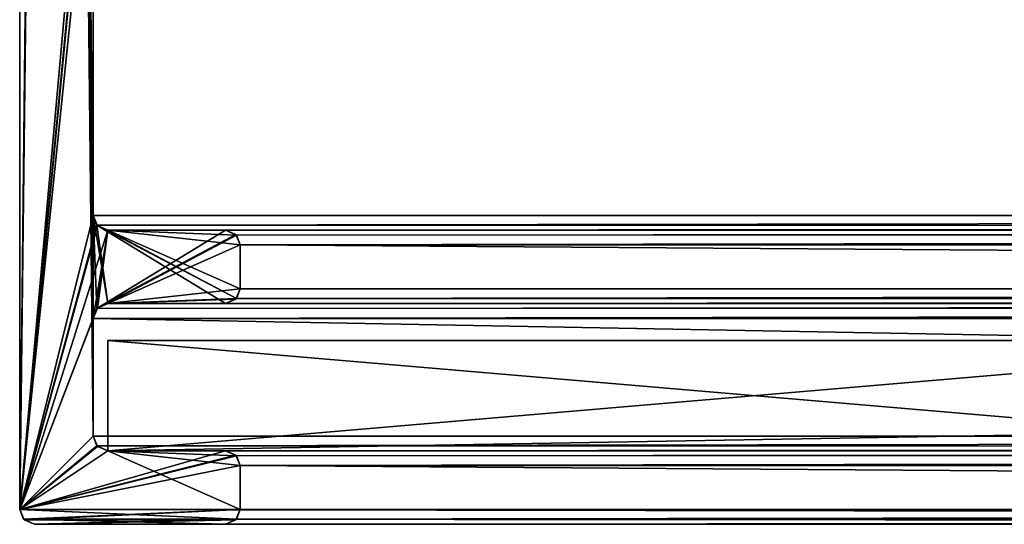
# Model space of a CAD drawing. Units: millimetres. Extents: x -10 to 175, y -47 to 49.
# Drawn here: x -10 to 3, y -47 to -40 of the extents above; entities that cross this region are included whole.
import ezdxf

# ---------------------------------------------------------------- set-up
doc = ezdxf.new("R2010")
doc.units = ezdxf.units.MM
doc.header["$LTSCALE"] = 65.185185
for name, color, linetype in [('10', 7, 'CONTINUOUS'), ('11', 7, 'CONTINUOUS'), ('12', 7, 'CONTINUOUS'), ('13', 7, 'CONTINUOUS'), ('132', 7, 'CONTINUOUS'), ('140', 7, 'CONTINUOUS'), ('141', 7, 'CONTINUOUS'), ('142', 7, 'CONTINUOUS'), ('143', 7, 'CONTINUOUS'), ('144', 7, 'CONTINUOUS'), ('145', 7, 'CONTINUOUS'), ('146', 7, 'CONTINUOUS'), ('147', 7, 'CONTINUOUS'), ('148', 7, 'CONTINUOUS'), ('2', 7, 'CONTINUOUS'), ('219', 7, 'CONTINUOUS'), ('220', 7, 'CONTINUOUS'), ('221', 7, 'CONTINUOUS'), ('222', 7, 'CONTINUOUS'), ('223', 7, 'CONTINUOUS'), ('224', 7, 'CONTINUOUS'), ('225', 7, 'CONTINUOUS'), ('226', 7, 'CONTINUOUS'), ('267', 7, 'CONTINUOUS'), ('5', 7, 'CONTINUOUS'), ('557', 7, 'CONTINUOUS'), ('559', 7, 'CONTINUOUS'), ('560', 7, 'CONTINUOUS'), ('561', 7, 'CONTINUOUS'), ('562', 7, 'CONTINUOUS'), ('565', 7, 'CONTINUOUS'), ('566', 7, 'CONTINUOUS'), ('567', 7, 'CONTINUOUS'), ('568', 7, 'CONTINUOUS'), ('6', 7, 'CONTINUOUS'), ('7', 7, 'CONTINUOUS'), ('8', 7, 'CONTINUOUS'), ('84', 7, 'CONTINUOUS'), ('85', 7, 'CONTINUOUS'), ('86', 7, 'CONTINUOUS'), ('87', 7, 'CONTINUOUS'), ('88', 7, 'CONTINUOUS'), ('89', 7, 'CONTINUOUS'), ('9', 7, 'CONTINUOUS'), ('90', 7, 'CONTINUOUS'), ('91', 7, 'CONTINUOUS')]:
    doc.layers.add(name, color=color, linetype=linetype)

msp = doc.modelspace()

# ---------------------------------------------------------------- linework, layer by layer
at = {"layer": '10', "linetype": 'Continuous'}
for points in [[(-8.8, -44.1, -42.8), (-7.2, -44.1, -41.2), (-7.2, -44.1, 44), (-8.8, -44.1, -42.8)], [(-8.8, -44.1, -42.8), (-7.2, -44.1, 44), (-8.8, -44.1, 44), (-8.8, -44.1, -42.8)]]:
    msp.add_3dface(points, dxfattribs=at)
at = {"layer": '11', "linetype": 'Continuous'}
for points in [[(-7, -43.9, -41), (-7, -43.3, -41), (-7, -43.3, 44), (-7, -43.9, -41)], [(-7, -43.9, -41), (-7, -43.3, 44), (-7, -43.9, 44), (-7, -43.9, -41)]]:
    msp.add_3dface(points, dxfattribs=at)
at = {"layer": '12', "linetype": 'Continuous'}
for points in [[(-7.2, -43.1, -41.2), (-8.8, -43.1, -42.8), (-8.8, -43.1, 44), (-7.2, -43.1, -41.2)], [(-7.2, -43.1, -41.2), (-8.8, -43.1, 44), (-7.2, -43.1, 44), (-7.2, -43.1, -41.2)]]:
    msp.add_3dface(points, dxfattribs=at)
at = {"layer": '13', "linetype": 'Continuous'}
for points in [[(-9, -42.9, -43), (-9, -37.2, -43), (-9, -37.2, 44), (-9, -42.9, -43)], [(-9, -42.9, -43), (-9, -37.2, 44), (-9, -42.9, 44), (-9, -42.9, -43)]]:
    msp.add_3dface(points, dxfattribs=at)
at = {"layer": '132', "linetype": 'Continuous'}
for points in [[(-10, -46.9, -44), (-10, 46.9, -44), (-9, -45.9, -43), (-10, -46.9, -44)], [(-9, -45.9, -43), (-10, 46.9, -44), (-9, -44.3, -43), (-9, -45.9, -43)], [(-9, -44.3, -43), (-10, 46.9, -44), (-9, -42.9, -43), (-9, -44.3, -43)], [(-9, -42.9, -43), (-10, 46.9, -44), (-9, -37.2, -43), (-9, -42.9, -43)], [(-8.95, -44.168, -42.95), (-9, -44.3, -43), (-9, -42.9, -43), (-8.95, -44.168, -42.95)], [(-8.8, -44.1, -42.8), (-8.95, -44.168, -42.95), (-9, -42.9, -43), (-8.8, -44.1, -42.8)], [(-8.95, -43.032, -42.95), (-8.8, -44.1, -42.8), (-9, -42.9, -43), (-8.95, -43.032, -42.95)], [(-7.2, -44.1, -41.2), (-8.8, -44.1, -42.8), (-8.95, -43.032, -42.95), (-7.2, -44.1, -41.2)], [(-7.05, -44.032, -41.05), (-7.2, -44.1, -41.2), (-8.95, -43.032, -42.95), (-7.05, -44.032, -41.05)], [(-8.8, -43.1, -42.8), (-7.05, -44.032, -41.05), (-8.95, -43.032, -42.95), (-8.8, -43.1, -42.8)], [(-7, -43.9, -41), (-7.05, -44.032, -41.05), (-8.8, -43.1, -42.8), (-7, -43.9, -41)], [(-7, -43.3, -41), (-7, -43.9, -41), (-8.8, -43.1, -42.8), (-7, -43.3, -41)], [(-7.05, -43.168, -41.05), (-7, -43.3, -41), (-8.8, -43.1, -42.8), (-7.05, -43.168, -41.05)], [(-7.2, -43.1, -41.2), (-7.05, -43.168, -41.05), (-8.8, -43.1, -42.8), (-7.2, -43.1, -41.2)], [(-8.95, -46.032, -42.95), (-10, -46.9, -44), (-9, -45.9, -43), (-8.95, -46.032, -42.95)], [(-8.8, -46.1, -42.8), (-10, -46.9, -44), (-8.95, -46.032, -42.95), (-8.8, -46.1, -42.8)], [(-7, -46.9, -41), (-10, -46.9, -44), (-8.8, -46.1, -42.8), (-7, -46.9, -41)], [(-7, -46.3, -41), (-7, -46.9, -41), (-8.8, -46.1, -42.8), (-7, -46.3, -41)], [(-7.05, -46.168, -41.05), (-7, -46.3, -41), (-8.8, -46.1, -42.8), (-7.05, -46.168, -41.05)], [(-7.2, -46.1, -41.2), (-7.05, -46.168, -41.05), (-8.8, -46.1, -42.8), (-7.2, -46.1, -41.2)], [(-9.95, -47.032, -43.95), (-10, -46.9, -44), (-7.05, -47.032, -41.05), (-9.95, -47.032, -43.95)], [(-7.05, -47.032, -41.05), (-10, -46.9, -44), (-7, -46.9, -41), (-7.05, -47.032, -41.05)], [(-9.8, -47.1, -43.8), (-9.95, -47.032, -43.95), (-7.2, -47.1, -41.2), (-9.8, -47.1, -43.8)], [(-7.2, -47.1, -41.2), (-9.95, -47.032, -43.95), (-7.05, -47.032, -41.05), (-7.2, -47.1, -41.2)]]:
    msp.add_3dface(points, dxfattribs=at)
at = {"layer": '140', "linetype": 'Continuous'}
for points in [[(-10, -46.9, -44), (-10, 46.9, -44), (78, -46.9, -44), (-10, -46.9, -44)], [(-10, 46.9, -44), (78, 46.9, -44), (78, -46.9, -44), (-10, 46.9, -44)]]:
    msp.add_3dface(points, dxfattribs=at)
at = {"layer": '141', "linetype": 'Continuous'}
for points in [[(-7.2, -47.1, -41.2), (-9.8, -47.1, -43.8), (78, -47.1, -43.8), (-7.2, -47.1, -41.2)], [(-7.2, -47.1, -41.2), (78, -47.1, -43.8), (78, -47.1, -41.2), (-7.2, -47.1, -41.2)]]:
    msp.add_3dface(points, dxfattribs=at)
at = {"layer": '142', "linetype": 'Continuous'}
for points in [[(-7, -46.3, -41), (-7, -46.9, -41), (78, -46.9, -41), (-7, -46.3, -41)], [(-7, -46.3, -41), (78, -46.9, -41), (78, -46.3, -41), (-7, -46.3, -41)]]:
    msp.add_3dface(points, dxfattribs=at)
at = {"layer": '143', "linetype": 'Continuous'}
for points in [[(-8.8, -46.1, -42.8), (-7.2, -46.1, -41.2), (78, -46.1, -41.2), (-8.8, -46.1, -42.8)], [(-8.8, -46.1, -42.8), (78, -46.1, -41.2), (78, -46.1, -42.8), (-8.8, -46.1, -42.8)]]:
    msp.add_3dface(points, dxfattribs=at)
at = {"layer": '144', "linetype": 'Continuous'}
for points in [[(-9, -44.3, -43), (-9, -45.9, -43), (78, -45.9, -43), (-9, -44.3, -43)], [(-9, -44.3, -43), (78, -45.9, -43), (78, -44.3, -43), (-9, -44.3, -43)]]:
    msp.add_3dface(points, dxfattribs=at)
at = {"layer": '145', "linetype": 'Continuous'}
for points in [[(-7.2, -44.1, -41.2), (-8.8, -44.1, -42.8), (78, -44.1, -42.8), (-7.2, -44.1, -41.2)], [(-7.2, -44.1, -41.2), (78, -44.1, -42.8), (78, -44.1, -41.2), (-7.2, -44.1, -41.2)]]:
    msp.add_3dface(points, dxfattribs=at)
at = {"layer": '146', "linetype": 'Continuous'}
for points in [[(-7, -43.3, -41), (-7, -43.9, -41), (78, -43.9, -41), (-7, -43.3, -41)], [(-7, -43.3, -41), (78, -43.9, -41), (78, -43.3, -41), (-7, -43.3, -41)]]:
    msp.add_3dface(points, dxfattribs=at)
at = {"layer": '147', "linetype": 'Continuous'}
for points in [[(-8.8, -43.1, -42.8), (-7.2, -43.1, -41.2), (78, -43.1, -41.2), (-8.8, -43.1, -42.8)], [(-8.8, -43.1, -42.8), (78, -43.1, -41.2), (78, -43.1, -42.8), (-8.8, -43.1, -42.8)]]:
    msp.add_3dface(points, dxfattribs=at)
at = {"layer": '148', "linetype": 'Continuous'}
for points in [[(-9, -37.2, -43), (-9, -42.9, -43), (78, -42.9, -43), (-9, -37.2, -43)], [(-9, -37.2, -43), (78, -42.9, -43), (78, -37.2, -43), (-9, -37.2, -43)]]:
    msp.add_3dface(points, dxfattribs=at)
at = {"layer": '2', "linetype": 'Continuous'}
for points in [[(-10, 46.9, 44), (-10, -46.9, 44), (-9, 45.9, 44), (-10, 46.9, 44)], [(-9, 45.9, 44), (-10, -46.9, 44), (-9, 44.3, 44), (-9, 45.9, 44)], [(-9, 44.3, 44), (-10, -46.9, 44), (-9, 42.9, 44), (-9, 44.3, 44)], [(-9, 42.9, 44), (-10, -46.9, 44), (-9, 38.8, 44), (-9, 42.9, 44)], [(-10, -46.9, 44), (-9, 37.4, 44), (-9, 38.8, 44), (-10, -46.9, 44)], [(-9, -35.8, 44), (-9, 37.4, 44), (-10, -46.9, 44), (-9, -35.8, 44)], [(-8.941, -35.941, 44), (-9, -35.8, 44), (-10, -46.9, 44), (-8.941, -35.941, 44)], [(-9, -37.2, 44), (-8.941, -35.941, 44), (-10, -46.9, 44), (-9, -37.2, 44)], [(-9, -42.9, 44), (-9, -37.2, 44), (-10, -46.9, 44), (-9, -42.9, 44)], [(-8.941, -43.041, 44), (-9, -42.9, 44), (-10, -46.9, 44), (-8.941, -43.041, 44)], [(-8.8, -43.1, 44), (-8.941, -43.041, 44), (-10, -46.9, 44), (-8.8, -43.1, 44)], [(-9, -44.3, 44), (-8.8, -43.1, 44), (-10, -46.9, 44), (-9, -44.3, 44)], [(-8.941, -44.159, 44), (-8.8, -43.1, 44), (-9, -44.3, 44), (-8.941, -44.159, 44)], [(-7.2, -43.1, 44), (-8.8, -43.1, 44), (-8.941, -44.159, 44), (-7.2, -43.1, 44)], [(-7.059, -43.159, 44), (-7.2, -43.1, 44), (-8.941, -44.159, 44), (-7.059, -43.159, 44)], [(-7, -43.3, 44), (-7.059, -43.159, 44), (-8.941, -44.159, 44), (-7, -43.3, 44)], [(-8.8, -44.1, 44), (-7, -43.3, 44), (-8.941, -44.159, 44), (-8.8, -44.1, 44)], [(-7, -43.9, 44), (-7, -43.3, 44), (-8.8, -44.1, 44), (-7, -43.9, 44)], [(-7.059, -44.041, 44), (-7, -43.9, 44), (-8.8, -44.1, 44), (-7.059, -44.041, 44)], [(-7.2, -44.1, 44), (-7.059, -44.041, 44), (-8.8, -44.1, 44), (-7.2, -44.1, 44)], [(-9, -45.9, 44), (-9, -44.3, 44), (-10, -46.9, 44), (-9, -45.9, 44)], [(-8.941, -46.041, 44), (-9, -45.9, 44), (-10, -46.9, 44), (-8.941, -46.041, 44)], [(-8.8, -46.1, 44), (-8.941, -46.041, 44), (-10, -46.9, 44), (-8.8, -46.1, 44)], [(-7.2, -46.1, 44), (-8.8, -46.1, 44), (-10, -46.9, 44), (-7.2, -46.1, 44)], [(-7.059, -46.159, 44), (-7.2, -46.1, 44), (-10, -46.9, 44), (-7.059, -46.159, 44)], [(-7, -46.3, 44), (-7.059, -46.159, 44), (-10, -46.9, 44), (-7, -46.3, 44)], [(-7, -46.9, 44), (-7, -46.3, 44), (-10, -46.9, 44), (-7, -46.9, 44)], [(-9.941, -47.041, 44), (-7, -46.9, 44), (-10, -46.9, 44), (-9.941, -47.041, 44)], [(-7.059, -47.041, 44), (-7, -46.9, 44), (-9.941, -47.041, 44), (-7.059, -47.041, 44)], [(-9.8, -47.1, 44), (-7.059, -47.041, 44), (-9.941, -47.041, 44), (-9.8, -47.1, 44)], [(-7.2, -47.1, 44), (-7.059, -47.041, 44), (-9.8, -47.1, 44), (-7.2, -47.1, 44)]]:
    msp.add_3dface(points, dxfattribs=at)
at = {"layer": '219', "linetype": 'Continuous'}
for points in [[(-7, -46.9, -41), (-7.05, -47.032, -41.05), (78, -46.9, -41), (-7, -46.9, -41)], [(-7.05, -47.032, -41.05), (78, -47.041, -41.059), (78, -46.9, -41), (-7.05, -47.032, -41.05)], [(-7.05, -47.032, -41.05), (-7.2, -47.1, -41.2), (78, -47.041, -41.059), (-7.05, -47.032, -41.05)], [(-7.2, -47.1, -41.2), (78, -47.1, -41.2), (78, -47.041, -41.059), (-7.2, -47.1, -41.2)]]:
    msp.add_3dface(points, dxfattribs=at)
at = {"layer": '220', "linetype": 'Continuous'}
for points in [[(-7.2, -46.1, -41.2), (-7.05, -46.168, -41.05), (78, -46.1, -41.2), (-7.2, -46.1, -41.2)], [(-7.05, -46.168, -41.05), (78, -46.159, -41.059), (78, -46.1, -41.2), (-7.05, -46.168, -41.05)], [(-7.05, -46.168, -41.05), (-7, -46.3, -41), (78, -46.159, -41.059), (-7.05, -46.168, -41.05)], [(-7, -46.3, -41), (78, -46.3, -41), (78, -46.159, -41.059), (-7, -46.3, -41)]]:
    msp.add_3dface(points, dxfattribs=at)
at = {"layer": '221', "linetype": 'Continuous'}
for points in [[(-9.95, -47.032, -43.95), (-10, -46.9, -44), (78, -47.041, -43.941), (-9.95, -47.032, -43.95)], [(-10, -46.9, -44), (78, -46.9, -44), (78, -47.041, -43.941), (-10, -46.9, -44)], [(-9.8, -47.1, -43.8), (-9.95, -47.032, -43.95), (78, -47.1, -43.8), (-9.8, -47.1, -43.8)], [(-9.95, -47.032, -43.95), (78, -47.041, -43.941), (78, -47.1, -43.8), (-9.95, -47.032, -43.95)]]:
    msp.add_3dface(points, dxfattribs=at)
at = {"layer": '222', "linetype": 'Continuous'}
for points in [[(-9, -45.9, -43), (-8.95, -46.032, -42.95), (78, -45.9, -43), (-9, -45.9, -43)], [(-8.95, -46.032, -42.95), (78, -46.041, -42.941), (78, -45.9, -43), (-8.95, -46.032, -42.95)], [(-8.95, -46.032, -42.95), (-8.8, -46.1, -42.8), (78, -46.041, -42.941), (-8.95, -46.032, -42.95)], [(-8.8, -46.1, -42.8), (78, -46.1, -42.8), (78, -46.041, -42.941), (-8.8, -46.1, -42.8)]]:
    msp.add_3dface(points, dxfattribs=at)
at = {"layer": '223', "linetype": 'Continuous'}
for points in [[(-7, -43.9, -41), (-7.05, -44.032, -41.05), (78, -43.9, -41), (-7, -43.9, -41)], [(-7.05, -44.032, -41.05), (78, -44.041, -41.059), (78, -43.9, -41), (-7.05, -44.032, -41.05)], [(-7.05, -44.032, -41.05), (-7.2, -44.1, -41.2), (78, -44.041, -41.059), (-7.05, -44.032, -41.05)], [(-7.2, -44.1, -41.2), (78, -44.1, -41.2), (78, -44.041, -41.059), (-7.2, -44.1, -41.2)]]:
    msp.add_3dface(points, dxfattribs=at)
at = {"layer": '224', "linetype": 'Continuous'}
for points in [[(-7.2, -43.1, -41.2), (-7.05, -43.168, -41.05), (78, -43.1, -41.2), (-7.2, -43.1, -41.2)], [(-7.05, -43.168, -41.05), (78, -43.159, -41.059), (78, -43.1, -41.2), (-7.05, -43.168, -41.05)], [(-7.05, -43.168, -41.05), (-7, -43.3, -41), (78, -43.159, -41.059), (-7.05, -43.168, -41.05)], [(-7, -43.3, -41), (78, -43.3, -41), (78, -43.159, -41.059), (-7, -43.3, -41)]]:
    msp.add_3dface(points, dxfattribs=at)
at = {"layer": '225', "linetype": 'Continuous'}
for points in [[(-8.95, -44.168, -42.95), (-9, -44.3, -43), (78, -44.159, -42.941), (-8.95, -44.168, -42.95)], [(-9, -44.3, -43), (78, -44.3, -43), (78, -44.159, -42.941), (-9, -44.3, -43)], [(-8.8, -44.1, -42.8), (-8.95, -44.168, -42.95), (78, -44.1, -42.8), (-8.8, -44.1, -42.8)], [(-8.95, -44.168, -42.95), (78, -44.159, -42.941), (78, -44.1, -42.8), (-8.95, -44.168, -42.95)]]:
    msp.add_3dface(points, dxfattribs=at)
at = {"layer": '226', "linetype": 'Continuous'}
for points in [[(-9, -42.9, -43), (-8.95, -43.032, -42.95), (78, -42.9, -43), (-9, -42.9, -43)], [(-8.95, -43.032, -42.95), (78, -43.041, -42.941), (78, -42.9, -43), (-8.95, -43.032, -42.95)], [(-8.95, -43.032, -42.95), (-8.8, -43.1, -42.8), (78, -43.041, -42.941), (-8.95, -43.032, -42.95)], [(-8.8, -43.1, -42.8), (78, -43.1, -42.8), (78, -43.041, -42.941), (-8.8, -43.1, -42.8)]]:
    msp.add_3dface(points, dxfattribs=at)
at = {"layer": '267', "linetype": 'Continuous'}
for points in [[(-10, 46.9, -44), (-10, -46.9, -44), (-9, 45.9, -43), (-10, 46.9, -44)], [(-9, 45.9, -43), (-10, -46.9, -44), (-9, 44.3, -43), (-9, 45.9, -43)], [(-9, 44.3, -43), (-10, -46.9, -44), (-9, 42.9, -43), (-9, 44.3, -43)], [(-9, 42.9, -43), (-10, -46.9, -44), (-9, 38.8, -43), (-9, 42.9, -43)], [(-9, 38.8, -43), (-10, -46.9, -44), (-9, 37.4, -43), (-9, 38.8, -43)], [(-9, 37.4, -43), (-10, -46.9, -44), (-9, -35.8, -43), (-9, 37.4, -43)], [(-9, -35.8, -43), (-10, -46.9, -44), (-8.95, -35.932, -42.95), (-9, -35.8, -43)], [(-10, -46.9, -44), (-9, -37.2, -43), (-8.95, -35.932, -42.95), (-10, -46.9, -44)], [(-9, -42.9, -43), (-9, -37.2, -43), (-10, -46.9, -44), (-9, -42.9, -43)], [(-8.95, -43.032, -42.95), (-9, -42.9, -43), (-10, -46.9, -44), (-8.95, -43.032, -42.95)], [(-8.8, -43.1, -42.8), (-8.95, -43.032, -42.95), (-10, -46.9, -44), (-8.8, -43.1, -42.8)], [(-8.95, -44.168, -42.95), (-8.8, -43.1, -42.8), (-10, -46.9, -44), (-8.95, -44.168, -42.95)], [(-7.2, -43.1, -41.2), (-8.8, -43.1, -42.8), (-8.95, -44.168, -42.95), (-7.2, -43.1, -41.2)], [(-7.05, -43.168, -41.05), (-7.2, -43.1, -41.2), (-8.95, -44.168, -42.95), (-7.05, -43.168, -41.05)], [(-8.8, -44.1, -42.8), (-7.05, -43.168, -41.05), (-8.95, -44.168, -42.95), (-8.8, -44.1, -42.8)], [(-7, -43.3, -41), (-7.05, -43.168, -41.05), (-8.8, -44.1, -42.8), (-7, -43.3, -41)], [(-7, -43.9, -41), (-7, -43.3, -41), (-8.8, -44.1, -42.8), (-7, -43.9, -41)], [(-7.05, -44.032, -41.05), (-7, -43.9, -41), (-8.8, -44.1, -42.8), (-7.05, -44.032, -41.05)], [(-7.2, -44.1, -41.2), (-7.05, -44.032, -41.05), (-8.8, -44.1, -42.8), (-7.2, -44.1, -41.2)], [(-9, -44.3, -43), (-8.95, -44.168, -42.95), (-10, -46.9, -44), (-9, -44.3, -43)], [(-9, -45.9, -43), (-9, -44.3, -43), (-10, -46.9, -44), (-9, -45.9, -43)], [(-8.95, -46.032, -42.95), (-9, -45.9, -43), (-10, -46.9, -44), (-8.95, -46.032, -42.95)], [(-8.8, -46.1, -42.8), (-8.95, -46.032, -42.95), (-10, -46.9, -44), (-8.8, -46.1, -42.8)], [(-7.2, -46.1, -41.2), (-8.8, -46.1, -42.8), (-10, -46.9, -44), (-7.2, -46.1, -41.2)], [(-7.05, -46.168, -41.05), (-7.2, -46.1, -41.2), (-10, -46.9, -44), (-7.05, -46.168, -41.05)], [(-7, -46.3, -41), (-7.05, -46.168, -41.05), (-10, -46.9, -44), (-7, -46.3, -41)], [(-7, -46.9, -41), (-7, -46.3, -41), (-10, -46.9, -44), (-7, -46.9, -41)], [(-9.95, -47.032, -43.95), (-7, -46.9, -41), (-10, -46.9, -44), (-9.95, -47.032, -43.95)], [(-7.05, -47.032, -41.05), (-7, -46.9, -41), (-9.95, -47.032, -43.95), (-7.05, -47.032, -41.05)], [(-9.8, -47.1, -43.8), (-7.05, -47.032, -41.05), (-9.95, -47.032, -43.95), (-9.8, -47.1, -43.8)], [(-7.2, -47.1, -41.2), (-7.05, -47.032, -41.05), (-9.8, -47.1, -43.8), (-7.2, -47.1, -41.2)]]:
    msp.add_3dface(points, dxfattribs=at)
at = {"layer": '5', "linetype": 'Continuous'}
for points in [[(-10, 46.9, -44), (-10, -46.9, -44), (-10, 46.9, 44), (-10, 46.9, -44)], [(-10, -46.9, -44), (-10, -46.9, 44), (-10, 46.9, 44), (-10, -46.9, -44)]]:
    msp.add_3dface(points, dxfattribs=at)
at = {"layer": '557', "linetype": 'Continuous'}
for points in [[(-8.8, -44.6, 44), (-8.8, -46.1, 44), (8.8, -46.1, 44), (-8.8, -44.6, 44)], [(8.8, -44.6, 44), (-8.8, -44.6, 44), (8.8, -46.1, 44), (8.8, -44.6, 44)]]:
    msp.add_3dface(points, dxfattribs=at)
at = {"layer": '559', "linetype": 'Continuous'}
for points in [[(8.8, -46.1, 44), (-8.8, -46.1, 44), (-8.8, -46.1, -42.8), (8.8, -46.1, 44)], [(8.8, -46.1, 44), (-8.8, -46.1, -42.8), (8.8, -46.1, -25.2), (8.8, -46.1, 44)]]:
    msp.add_3dface(points, dxfattribs=at)
at = {"layer": '560', "linetype": 'Continuous'}
for points in [[(-8.8, -44.6, 44), (8.8, -44.6, 44), (8.8, -44.6, -25.2), (-8.8, -44.6, 44)], [(-8.8, -44.6, -42.8), (-8.8, -44.6, 44), (8.8, -44.6, -25.2), (-8.8, -44.6, -42.8)]]:
    msp.add_3dface(points, dxfattribs=at)
at = {"layer": '561', "linetype": 'Continuous'}
for points in [[(-8.8, -46.1, 44), (-8.8, -44.6, 44), (-8.8, -44.6, -42.8), (-8.8, -46.1, 44)], [(-8.8, -46.1, 44), (-8.8, -44.6, -42.8), (-8.8, -46.1, -42.8), (-8.8, -46.1, 44)]]:
    msp.add_3dface(points, dxfattribs=at)
at = {"layer": '562', "linetype": 'Continuous'}
for points in [[(-8.8, -46.1, -42.8), (-8.8, -44.6, -42.8), (8.8, -44.6, -25.2), (-8.8, -46.1, -42.8)], [(8.8, -46.1, -25.2), (-8.8, -46.1, -42.8), (8.8, -44.6, -25.2), (8.8, -46.1, -25.2)]]:
    msp.add_3dface(points, dxfattribs=at)
at = {"layer": '565', "linetype": 'Continuous'}
for points in [[(78, -44.6, -25.2), (78, -44.6, -42.8), (-8.8, -44.6, -42.8), (78, -44.6, -25.2)], [(78, -44.6, -25.2), (-8.8, -44.6, -42.8), (8.8, -44.6, -25.2), (78, -44.6, -25.2)]]:
    msp.add_3dface(points, dxfattribs=at)
at = {"layer": '566', "linetype": 'Continuous'}
msp.add_3dface([(-8.8, -46.1, -42.8), (78, -46.1, -42.8), (8.8, -46.1, -25.2), (-8.8, -46.1, -42.8)], dxfattribs=at)
at = {"layer": '567', "linetype": 'Continuous'}
for points in [[(78, -44.6, -42.8), (78, -46.1, -42.8), (-8.8, -46.1, -42.8), (78, -44.6, -42.8)], [(78, -44.6, -42.8), (-8.8, -46.1, -42.8), (-8.8, -44.6, -42.8), (78, -44.6, -42.8)]]:
    msp.add_3dface(points, dxfattribs=at)
at = {"layer": '568', "linetype": 'Continuous'}
for points in [[(-8.8, -44.6, -42.8), (-8.8, -46.1, -42.8), (8.8, -46.1, -25.2), (-8.8, -44.6, -42.8)], [(8.8, -44.6, -25.2), (-8.8, -44.6, -42.8), (8.8, -46.1, -25.2), (8.8, -44.6, -25.2)]]:
    msp.add_3dface(points, dxfattribs=at)
at = {"layer": '6', "linetype": 'Continuous'}
for points in [[(-9.8, -47.1, -43.8), (-7.2, -47.1, -41.2), (-7.2, -47.1, 44), (-9.8, -47.1, -43.8)], [(-9.8, -47.1, -43.8), (-7.2, -47.1, 44), (-9.8, -47.1, 44), (-9.8, -47.1, -43.8)]]:
    msp.add_3dface(points, dxfattribs=at)
at = {"layer": '7', "linetype": 'Continuous'}
for points in [[(-7, -46.9, -41), (-7, -46.3, -41), (-7, -46.3, 44), (-7, -46.9, -41)], [(-7, -46.9, -41), (-7, -46.3, 44), (-7, -46.9, 44), (-7, -46.9, -41)]]:
    msp.add_3dface(points, dxfattribs=at)
at = {"layer": '8', "linetype": 'Continuous'}
for points in [[(-7.2, -46.1, -41.2), (-8.8, -46.1, -42.8), (-8.8, -46.1, 44), (-7.2, -46.1, -41.2)], [(-7.2, -46.1, -41.2), (-8.8, -46.1, 44), (-7.2, -46.1, 44), (-7.2, -46.1, -41.2)]]:
    msp.add_3dface(points, dxfattribs=at)
at = {"layer": '84', "linetype": 'Continuous'}
for points in [[(-7.05, -47.032, -41.05), (-7, -46.9, -41), (-7.059, -47.041, 44), (-7.05, -47.032, -41.05)], [(-7, -46.9, -41), (-7, -46.9, 44), (-7.059, -47.041, 44), (-7, -46.9, -41)], [(-7.2, -47.1, -41.2), (-7.05, -47.032, -41.05), (-7.2, -47.1, 44), (-7.2, -47.1, -41.2)], [(-7.05, -47.032, -41.05), (-7.059, -47.041, 44), (-7.2, -47.1, 44), (-7.05, -47.032, -41.05)]]:
    msp.add_3dface(points, dxfattribs=at)
at = {"layer": '85', "linetype": 'Continuous'}
for points in [[(-7.05, -46.168, -41.05), (-7.2, -46.1, -41.2), (-7.059, -46.159, 44), (-7.05, -46.168, -41.05)], [(-7.2, -46.1, -41.2), (-7.2, -46.1, 44), (-7.059, -46.159, 44), (-7.2, -46.1, -41.2)], [(-7.05, -46.168, -41.05), (-7.059, -46.159, 44), (-7, -46.3, 44), (-7.05, -46.168, -41.05)], [(-7, -46.3, -41), (-7.05, -46.168, -41.05), (-7, -46.3, 44), (-7, -46.3, -41)]]:
    msp.add_3dface(points, dxfattribs=at)
at = {"layer": '86', "linetype": 'Continuous'}
for points in [[(-10, -46.9, -44), (-9.95, -47.032, -43.95), (-10, -46.9, 44), (-10, -46.9, -44)], [(-9.95, -47.032, -43.95), (-9.941, -47.041, 44), (-10, -46.9, 44), (-9.95, -47.032, -43.95)], [(-9.95, -47.032, -43.95), (-9.8, -47.1, -43.8), (-9.941, -47.041, 44), (-9.95, -47.032, -43.95)], [(-9.8, -47.1, -43.8), (-9.8, -47.1, 44), (-9.941, -47.041, 44), (-9.8, -47.1, -43.8)]]:
    msp.add_3dface(points, dxfattribs=at)
at = {"layer": '87', "linetype": 'Continuous'}
for points in [[(-8.95, -46.032, -42.95), (-9, -45.9, -43), (-8.941, -46.041, 44), (-8.95, -46.032, -42.95)], [(-9, -45.9, -43), (-9, -45.9, 44), (-8.941, -46.041, 44), (-9, -45.9, -43)], [(-8.8, -46.1, -42.8), (-8.95, -46.032, -42.95), (-8.8, -46.1, 44), (-8.8, -46.1, -42.8)], [(-8.95, -46.032, -42.95), (-8.941, -46.041, 44), (-8.8, -46.1, 44), (-8.95, -46.032, -42.95)]]:
    msp.add_3dface(points, dxfattribs=at)
at = {"layer": '88', "linetype": 'Continuous'}
for points in [[(-7.05, -44.032, -41.05), (-7, -43.9, -41), (-7.059, -44.041, 44), (-7.05, -44.032, -41.05)], [(-7, -43.9, -41), (-7, -43.9, 44), (-7.059, -44.041, 44), (-7, -43.9, -41)], [(-7.2, -44.1, -41.2), (-7.05, -44.032, -41.05), (-7.2, -44.1, 44), (-7.2, -44.1, -41.2)], [(-7.05, -44.032, -41.05), (-7.059, -44.041, 44), (-7.2, -44.1, 44), (-7.05, -44.032, -41.05)]]:
    msp.add_3dface(points, dxfattribs=at)
at = {"layer": '89', "linetype": 'Continuous'}
for points in [[(-7.05, -43.168, -41.05), (-7.2, -43.1, -41.2), (-7.059, -43.159, 44), (-7.05, -43.168, -41.05)], [(-7.2, -43.1, -41.2), (-7.2, -43.1, 44), (-7.059, -43.159, 44), (-7.2, -43.1, -41.2)], [(-7.05, -43.168, -41.05), (-7.059, -43.159, 44), (-7, -43.3, 44), (-7.05, -43.168, -41.05)], [(-7, -43.3, -41), (-7.05, -43.168, -41.05), (-7, -43.3, 44), (-7, -43.3, -41)]]:
    msp.add_3dface(points, dxfattribs=at)
at = {"layer": '9', "linetype": 'Continuous'}
for points in [[(-9, -45.9, -43), (-9, -44.3, -43), (-9, -44.3, 44), (-9, -45.9, -43)], [(-9, -45.9, -43), (-9, -44.3, 44), (-9, -45.9, 44), (-9, -45.9, -43)]]:
    msp.add_3dface(points, dxfattribs=at)
at = {"layer": '90', "linetype": 'Continuous'}
for points in [[(-8.95, -44.168, -42.95), (-8.941, -44.159, 44), (-9, -44.3, 44), (-8.95, -44.168, -42.95)], [(-9, -44.3, -43), (-8.95, -44.168, -42.95), (-9, -44.3, 44), (-9, -44.3, -43)], [(-8.95, -44.168, -42.95), (-8.8, -44.1, -42.8), (-8.941, -44.159, 44), (-8.95, -44.168, -42.95)], [(-8.8, -44.1, -42.8), (-8.8, -44.1, 44), (-8.941, -44.159, 44), (-8.8, -44.1, -42.8)]]:
    msp.add_3dface(points, dxfattribs=at)
at = {"layer": '91', "linetype": 'Continuous'}
for points in [[(-8.95, -43.032, -42.95), (-9, -42.9, -43), (-8.941, -43.041, 44), (-8.95, -43.032, -42.95)], [(-9, -42.9, -43), (-9, -42.9, 44), (-8.941, -43.041, 44), (-9, -42.9, -43)], [(-8.8, -43.1, -42.8), (-8.95, -43.032, -42.95), (-8.8, -43.1, 44), (-8.8, -43.1, -42.8)], [(-8.95, -43.032, -42.95), (-8.941, -43.041, 44), (-8.8, -43.1, 44), (-8.95, -43.032, -42.95)]]:
    msp.add_3dface(points, dxfattribs=at)

doc.saveas('drawing.dxf')
